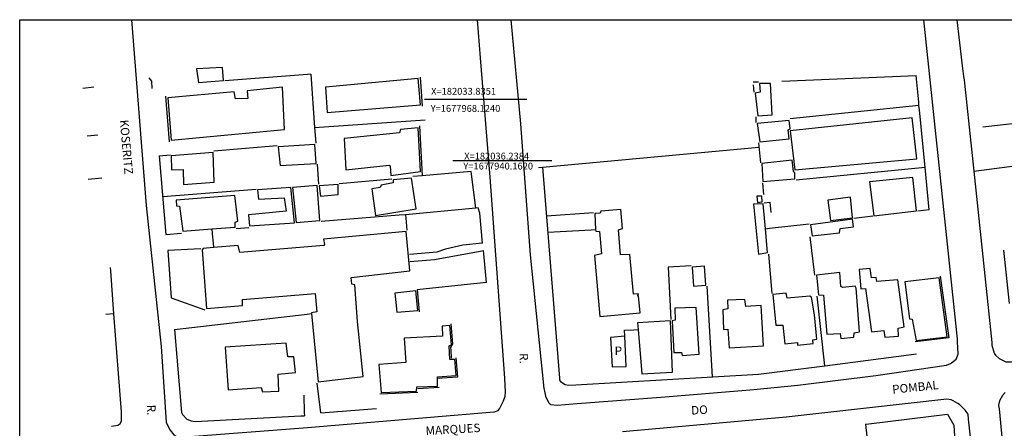
# Model space of a CAD drawing. Units: millimetres. Extents: x 181876 to 182632, y 1677300 to 1677951.
# Drawn here: x 181876 to 182164, y 1677832 to 1677951 of the extents above; entities that cross this region are included whole.
import ezdxf

# ---------------------------------------------------------------- set-up
doc = ezdxf.new("R2010")
doc.units = ezdxf.units.MM
doc.header["$LTSCALE"] = 5
for name, color, linetype in [('Linhas de Cota', 7, 'Continuous'), ('T-EDIF', 5, 'Continuous'), ('V-EDIFICACAO', 7, 'Continuous'), ('V-LOTE', 1, 'Continuous'), ('V-NOME_DOS_LOGRADOUROS', 7, 'Continuous'), ('V-QUADRA', 2, 'Continuous'), ('V-TESTADA', 250, 'Continuous')]:
    doc.layers.add(name, color=color, linetype=linetype)
doc.styles.get("Standard").update_dxf_attribs({"font": 'ARIAL.TTF'})

msp = doc.modelspace()

# ---------------------------------------------------------------- linework, layer by layer
at = {"layer": 'Linhas de Cota'}
for p, q in [((182024.49307, 1677928.10616), (181994.49307, 1677928.10616)), ((182031.74073, 1677910.15649), (182002.83624, 1677910.15649))]:
    msp.add_line(p, q, dxfattribs=at)
at = {"layer": 'T-EDIF'}
msp.add_lwpolyline([(181876.17255, 1677951.42774), (182624.6583, 1677951.42774), (182624.6583, 1677311.67012), (181876.17255, 1677311.67012)], close=True, dxfattribs=at)
at = {"layer": 'V-EDIFICACAO'}
for points in [[(181927.91, 1677937.05), (181928.48, 1677933.02), (181935.8, 1677933.66), (181935.5, 1677937.47), (181927.91, 1677937.05)], [(181965.55, 1677931.75), (181966.1, 1677924.25), (181993.36, 1677926.58), (181992.72, 1677934.28), (181965.55, 1677931.75)], [(181919.52, 1677928.61), (181920.43, 1677916.23), (181953.6, 1677919.36), (181953.05, 1677931.75), (181942.69, 1677930.67), (181942.85, 1677928.41), (181939.26, 1677928.26), (181938.87, 1677930.37), (181919.52, 1677928.61)], [(182092.44, 1677932.78), (182092.69, 1677930.22), (182091.17, 1677929.99), (182091.97, 1677923.31), (182096.22, 1677923.65), (182095.67, 1677932.79), (182092.44, 1677932.78)], [(182091.79, 1677921.08), (182092.58, 1677915.69), (182101.15, 1677916.55), (182100.89, 1677919.27), (182101.45, 1677919.53), (182101.15, 1677921.98), (182091.79, 1677921.08)], [(182101.42, 1677918.94), (182102.81, 1677907.56), (182138.44, 1677910.78), (182137.12, 1677922.78), (182101.42, 1677918.94)], [(181971.06, 1677916.66), (181971.57, 1677907.53), (181984.21, 1677908.93), (181984.47, 1677908.7), (181984.72, 1677905.85), (181993.4, 1677907.04), (181992.64, 1677919.86), (181987.55, 1677919.28), (181987.25, 1677918.39), (181971.06, 1677916.66)], [(181951.7, 1677914.29), (181952.38, 1677908.81), (181962.85, 1677909.4), (181962.43, 1677914.94), (181951.7, 1677914.29)], [(181920.5, 1677911.61), (181920.57, 1677907.56), (181923.93, 1677907.68), (181924.08, 1677903.21), (181933.05, 1677903.93), (181932.76, 1677912.65), (181920.5, 1677911.61)], [(182093.13, 1677909.36), (182093.49, 1677904.16), (182102.84, 1677904.88), (182102.81, 1677906.69), (182102.38, 1677907.09), (182102.06, 1677910.34), (182093.13, 1677909.36)], [(181985.34, 1677904.63), (181985.38, 1677903.76), (181981.89, 1677903.05), (181981.6, 1677902.39), (181979.11, 1677901.95), (181980.25, 1677894.16), (181992.06, 1677896.1), (181990.76, 1677905.1), (181985.34, 1677904.63)], [(182124.61, 1677904.05), (182125.91, 1677894.09), (182138.39, 1677895.54), (182137.31, 1677905.33), (182124.61, 1677904.05)], [(181945.7, 1677901.71), (181946.01, 1677898.93), (181953.47, 1677899.39), (181954.06, 1677895.41), (181943.1, 1677894.37), (181943.39, 1677891.19), (181956.51, 1677892.08), (181955.43, 1677902.41), (181945.7, 1677901.71)], [(181955.9, 1677902.4), (181956.98, 1677892.12), (181963.93, 1677892.69), (181963.17, 1677902.97), (181955.9, 1677902.4)], [(181963.76, 1677902.82), (181964.1, 1677899.84), (181969.31, 1677900.29), (181969.25, 1677903.24), (181963.76, 1677902.82)], [(181932.32, 1677890.25), (181939.16, 1677890.77), (181939.14, 1677892.19), (181939.92, 1677892.48), (181939.09, 1677900.01), (181921.88, 1677898.69), (181922.02, 1677896.98), (181922.85, 1677896.87), (181923.83, 1677889.6)], [(182091.73, 1677899.83), (182091.89, 1677898.03), (182093.31, 1677898.14), (182093.16, 1677899.84), (182091.73, 1677899.83)], [(182112.43, 1677898.64), (182113.28, 1677892.75), (182119.64, 1677893.54), (182119.08, 1677899.5), (182112.43, 1677898.64)], [(182094.2, 1677890.3), (182093.58, 1677897.63), (182090.76, 1677897.47), (182092.15, 1677882.87), (182094.78, 1677883.32)], [(182044.58, 1677889.98), (182044.6, 1677889.56), (182045.71, 1677889.47), (182046.31, 1677882.99), (182044.23, 1677882.45), (182045.79, 1677864.65), (182057.58, 1677865.73), (182057.14, 1677870.68), (182056.74, 1677870.83), (182057.04, 1677870.8), (182057.06, 1677871.25), (182055.62, 1677871.14), (182054.57, 1677882.78), (182051.83, 1677882.73), (182051.23, 1677889.97), (182052.46, 1677890.42), (182051.96, 1677895.96), (182046.12, 1677895.44), (182045.92, 1677894.9), (182044.38, 1677894.72)], [(182107.41, 1677891.41), (182107.86, 1677888.24), (182115.92, 1677889.1), (182116.08, 1677890.35), (182120.01, 1677890.83), (182119.71, 1677893.09), (182107.41, 1677891.41)], [(181932.85, 1677884.78), (181929.8, 1677884.51), (181929.49, 1677884.15), (181930.81, 1677866.95), (181941.28, 1677867.92), (181941.34, 1677869.62), (181962.54, 1677871.41), (181963.07, 1677866.05), (181961.49, 1677865.75), (181961.52, 1677865.49), (181963.49, 1677845.51), (181976.58, 1677847.07), (181974.99, 1677863.21), (181974.19, 1677873.94), (181973.24, 1677874.08), (181973.13, 1677876.09), (181990.22, 1677878.04), (181989.22, 1677889.46), (181965.02, 1677887.25), (181965.27, 1677885.68), (181965.06, 1677885.41), (181940.54, 1677883.37), (181940.05, 1677885.4)], [(182072.82, 1677879.12), (182073.18, 1677873.54), (182076.76, 1677873.81), (182076.37, 1677879.37), (182072.82, 1677879.12)], [(182116.3, 1677873.41), (182116, 1677877.51), (182109.11, 1677876.71), (182109.72, 1677870.95), (182111.15, 1677870.92), (182112.2, 1677859.49), (182116.07, 1677859.72), (182116.31, 1677858.24), (182120.11, 1677858.65), (182120.14, 1677859.87), (182121.76, 1677860.16), (182120.79, 1677872.92), (182120.49, 1677873.53), (182116.81, 1677873.17), (182116.3, 1677873.41)], [(182126.84, 1677874.9), (182126.64, 1677876.01), (182125.24, 1677875.93), (182124.82, 1677878.73), (182121.62, 1677878.4), (182122.15, 1677872.76), (182123.46, 1677872.86), (182125.26, 1677860.17), (182128.86, 1677860.57), (182129.11, 1677858.61), (182133.14, 1677858.91), (182133.01, 1677861.21), (182134.83, 1677861.61), (182132.93, 1677875.33), (182126.84, 1677874.9)], [(182135, 1677874.79), (182136.34, 1677863.93), (182137.13, 1677863.92), (182138.34, 1677857.65), (182147.36, 1677858.76), (182145.02, 1677875.95), (182135, 1677874.79)], [(181985.86, 1677871.48), (181986.48, 1677865.92), (181992.54, 1677866.44), (181991.99, 1677872.14), (181985.86, 1677871.48)], [(182096.35, 1677871.07), (182097.27, 1677862.15), (182099.31, 1677862.17), (182099.89, 1677856.71), (182103.55, 1677857.07), (182103.64, 1677856.31), (182108.19, 1677856.75), (182108.03, 1677857.86), (182109.28, 1677858.05), (182108.55, 1677865.13), (182107.73, 1677870.34), (182107.18, 1677870.59), (182100.61, 1677870), (182100.27, 1677871.43), (182096.35, 1677871.07)], [(182067.73, 1677867.08), (182067.86, 1677863.54), (182066.94, 1677863.43), (182067.47, 1677854.12), (182069.63, 1677854.17), (182069.85, 1677853.29), (182074.88, 1677853.62), (182073.95, 1677867.3), (182067.73, 1677867.08)], [(182083.13, 1677869.46), (182083.23, 1677866.91), (182081.72, 1677866.63), (182081.99, 1677860.85), (182083.22, 1677860.91), (182083.65, 1677855.5), (182093.64, 1677856.04), (182092.94, 1677867.88), (182088.44, 1677867.58), (182088.24, 1677869.64), (182083.13, 1677869.46)], [(181998.34, 1677846.57), (181998.33, 1677847.06), (182003.82, 1677847.38), (182003.38, 1677852.07), (182001.98, 1677852.04), (182001.72, 1677856.06), (182002.39, 1677856.42), (182001.93, 1677862.05), (181999.72, 1677861.86), (181999.8, 1677858.95), (181988.63, 1677858.28), (181989.08, 1677851.24), (181981.18, 1677850.6), (181981.82, 1677842.44), (181992.15, 1677842.83), (181992.34, 1677844.05), (181998.36, 1677844.28)], [(182057, 1677860.86), (182058.04, 1677847.93), (182067.03, 1677848.35), (182066.51, 1677863.35), (182056.84, 1677862.83)], [(182053.12, 1677858.92), (182048.93, 1677858.56), (182049.41, 1677849.95), (182053.54, 1677850.05), (182053.12, 1677858.92)], [(181936.24, 1677855.69), (181937.1, 1677843.21), (181946.73, 1677843.86), (181947.2, 1677842.64), (181951.96, 1677842.81), (181951.76, 1677847.81), (181956.82, 1677848.25), (181956.29, 1677852.82), (181954.53, 1677852.84), (181954.09, 1677856.83), (181936.24, 1677855.69)]]:
    msp.add_lwpolyline(points, close=True, dxfattribs=at)
at = {"layer": 'V-LOTE'}
for points in [[(181961.32, 1677935.52), (181960.32, 1677935.44), (181936.11, 1677933.55)], [(181961.32, 1677935.52), (181962.41, 1677919.87)], [(182098.98, 1677933.41), (182138.26, 1677935.09)], [(182139.03, 1677927.31), (182138.26, 1677935.09)], [(181897.89, 1677931.69), (181894.67, 1677931.36)], [(182090.65, 1677932.39), (182090.83, 1677930.26)], [(182092.15, 1677933.16), (182090.67, 1677933.13)], [(182139.12, 1677926.37), (182101.44, 1677922.46)], [(182139.12, 1677926.37), (182139.03, 1677927.31)], [(182139.25, 1677925.1), (182139.12, 1677926.37)], [(182140.91, 1677908.18), (182139.25, 1677925.1)], [(182157.8, 1677920.08), (182210.47, 1677926.05)], [(181962.41, 1677919.87), (181994.77, 1677922.14)], [(182091.55, 1677921.38), (182091.53, 1677923.04)], [(181962.41, 1677919.87), (181962.73, 1677915.33)], [(181899.03, 1677917.67), (181895.87, 1677917.4)], [(181951.44, 1677914.53), (181932.97, 1677913.01)], [(182029.06, 1677908.33), (182092.28, 1677914.13)], [(182092.2, 1677915.46), (182092.77, 1677909.58)], [(182155.11, 1677907.12), (182210.94, 1677914.48)], [(181916.99, 1677911.63), (181920.25, 1677911.91)], [(181916.99, 1677911.63), (181918.93, 1677888.61)], [(181963.19, 1677909.16), (181963.58, 1677903.35)], [(182027.84, 1677908.22), (182029.06, 1677908.33)], [(182029.06, 1677908.36), (182029.06, 1677908.33)], [(182029.06, 1677908.33), (182033.98, 1677846.63)], [(182140.91, 1677908.18), (182103.25, 1677904.56)], [(182142.13, 1677895.81), (182140.91, 1677908.18)], [(181900.16, 1677905.13), (181896.22, 1677904.7)], [(181969.56, 1677903.56), (181984.94, 1677904.89)], [(181993.9, 1677905.78), (181991.12, 1677905.54)], [(182008.16, 1677907.06), (181993.9, 1677905.78)], [(182009.53, 1677896.33), (182008.16, 1677907.06)], [(181918, 1677899.69), (181945.34, 1677901.88)], [(182093.33, 1677903.6), (182093.62, 1677900.29)], [(182009.53, 1677896.33), (181989, 1677894.41)], [(182010.26, 1677896.4), (182009.53, 1677896.33)], [(182009.53, 1677896.3), (182009.53, 1677896.33)], [(182011.45, 1677886.12), (182010.71, 1677894.85), (182010.26, 1677896.4)], [(182093.82, 1677897.88), (182095.46, 1677898.06), (182095.76, 1677895.03)], [(181989, 1677894.41), (181987.11, 1677894.24), (181964.35, 1677892.46)], [(181989, 1677894.41), (181989.08, 1677893.41)], [(181989.08, 1677893.41), (181989.35, 1677889.85)], [(182030.2, 1677894.13), (182043.96, 1677895.05)], [(182125.63, 1677893.98), (182120.1, 1677893.3)], [(182142.13, 1677895.81), (182138.75, 1677895.46)], [(181939.49, 1677890.35), (181943.21, 1677890.67)], [(182094.2, 1677890.3), (182095.43, 1677890.45), (182106.97, 1677891.79)], [(181918.93, 1677888.61), (181923.47, 1677889.04)], [(181932.32, 1677890.25), (181932.46, 1677888.84)], [(181932.46, 1677888.84), (181932.72, 1677886.06), (181932.85, 1677884.78)], [(182043.3, 1677889.92), (182030.59, 1677889.24)], [(182044.58, 1677889.98), (182043.3, 1677889.92)], [(182108.62, 1677876.73), (182107.26, 1677887.99)], [(182011.45, 1677886.12), (182005.76, 1677885.52), (182000.65, 1677884.3), (181998.18, 1677883.48), (181990.11, 1677882.76)], [(181929.18, 1677884.46), (181919.52, 1677883.97)], [(181919.52, 1677883.97), (181920.42, 1677870.12)], [(181990.23, 1677880.77), (181997.46, 1677881.29), (182010.78, 1677883.75), (182011.78, 1677883.95)], [(182012.64, 1677874.64), (182011.87, 1677882.93), (182011.78, 1677883.95)], [(182095.1, 1677882.89), (182096.11, 1677871.36)], [(181902.6, 1677879.03), (181902.68, 1677878.02), (181903.64, 1677865.43)], [(182072.55, 1677879.47), (182065.76, 1677879.07), (182066.56, 1677863.75)], [(182012.64, 1677874.64), (181993.18, 1677872.51), (181992.37, 1677872.42)], [(182078.75, 1677847), (182077.17, 1677873.53)], [(182111.59, 1677850.28), (182109.32, 1677870.62)], [(181920.42, 1677870.12), (181930.31, 1677866.57)], [(181903.64, 1677865.43), (181901.4, 1677865.27)], [(181903.64, 1677865.43), (181905.83, 1677836.77)], [(181921.45, 1677860.81), (181960.2, 1677865.33), (181961.52, 1677865.49)], [(181921.45, 1677860.84), (181921.45, 1677860.81)], [(181921.45, 1677860.81), (181923.51, 1677836.6)], [(182053.12, 1677858.92), (182053.04, 1677860.67), (182055.7, 1677860.8), (182057, 1677860.86)], [(182111.59, 1677850.28), (182138.42, 1677853.77)], [(182092.15, 1677847.76), (182111.59, 1677850.28)], [(182033.98, 1677846.63), (182034.05, 1677846.05), (182034.28, 1677845.67), (182035.66, 1677844.75), (182036.78, 1677844.61), (182038.75, 1677844.71), (182092.15, 1677847.76)], [(181964.24, 1677836.47), (181963.16, 1677845.21)], [(181959.25, 1677841.67), (181959.37, 1677836.62), (181959.4, 1677835.62)], [(181905.83, 1677836.77), (181905.82, 1677833.95), (181905.33, 1677833.04), (181904.89, 1677832.78), (181903.02, 1677832.52)], [(181923.51, 1677836.6), (181923.74, 1677836.05), (181925.02, 1677834.68), (181926.27, 1677834.11), (181927.5, 1677833.92), (181958.39, 1677835.57), (181959.4, 1677835.62)], [(181964.24, 1677836.47), (181980.48, 1677837.75)], [(182123.46, 1677833.16), (182124.5, 1677833.29), (182147.5, 1677836.11), (182149.28, 1677832.88), (182151.08, 1677804)], [(182123.46, 1677833.16), (182123.62, 1677832.16), (182126.48, 1677807.37)]]:
    msp.add_lwpolyline(points, dxfattribs=at)
at = {"layer": 'V-QUADRA'}
for points in [[(181908.87787, 1677951.42774), (181913.18, 1677897.09), (181913.18, 1677897.09), (181917.58, 1677855.86), (181919, 1677833.72), (181919.12, 1677833.48), (181920.2, 1677831.4), (181921.23, 1677830.05), (181921.95, 1677829.64), (181923.34, 1677829.37), (181923.48, 1677829.38), (181960.28, 1677832.23), (182014.77, 1677836.79), (182014.98, 1677836.81), (182016.06, 1677837.13), (182016.5, 1677837.67), (182017.66, 1677840.01), (182018.02, 1677841.1), (182018.11, 1677841.37), (182018.24, 1677842.56), (182018.07, 1677846.61), (182013.74, 1677905.42), (182010.86, 1677940.31), (182010.06257, 1677951.42774)], [(182019.75794, 1677951.42774), (182022.6, 1677920.99), (182025.41, 1677882.64), (182025.41, 1677882.64), (182029.42, 1677843.56), (182029.58, 1677842.81), (182029.89, 1677841.32), (182030.77, 1677839.55), (182031.33, 1677838.91), (182033.45, 1677838.78), (182037.91, 1677839.11), (182064.94, 1677841.14), (182090.81, 1677843.33), (182103.67, 1677844.62), (182126.53, 1677847.41), (182147.18, 1677850.41), (182148.37, 1677850.96), (182148.63, 1677851.08), (182150, 1677852.15), (182150.55, 1677853.66), (182150.46, 1677855.72), (182150.4, 1677857.04), (182150.36, 1677858.08), (182150.26, 1677859.04), (182140.51826, 1677951.42774)], [(182150.20579, 1677951.42774), (182151.71, 1677937.91), (182152.16, 1677934.83), (182152.31, 1677933.86), (182152.41, 1677932.83), (182155.11, 1677907.12), (182155.11, 1677907.12), (182160.37, 1677857.08), (182160.45, 1677856.3), (182161.1, 1677853.91), (182161.46, 1677853.35), (182162.53, 1677852.38), (182164.5, 1677851.44), (182165.96, 1677851.41), (182166.1, 1677851.41), (182246.51, 1677862.15), (182247.53, 1677862.29), (182248.65, 1677862.74), (182249.95, 1677863.72), (182250.62, 1677865.15), (182250.89, 1677867.8), (182250.87, 1677868.26), (182247.80561, 1677951.42774)], [(182164.32, 1677842.42), (182163.58, 1677841.54), (182162.68, 1677839.99), (182162.32, 1677838.77), (182162.38, 1677838.53), (182162.58, 1677837.71), (182166.21, 1677799.52)], [(182164.49, 1677736.61), (182153.64, 1677834.6), (182153.46, 1677836.12), (182152.63, 1677837.27), (182152.47, 1677837.5), (182151, 1677838.89), (182150.52, 1677839.21), (182149.14, 1677840.04), (182148.52, 1677840.27), (182147.22, 1677840.44), (182100.24, 1677835.18), (182052.44, 1677830.92)]]:
    msp.add_lwpolyline(points, dxfattribs=at)
at = {"layer": 'V-TESTADA'}
for points in [[(181914.92, 1677931.36), (181914.77, 1677933.46), (181914.04, 1677934.46)], [(181993.22, 1677934.61), (181993.83, 1677926.16)], [(182139.03, 1677927.31), (182138.26, 1677935.09)], [(181919.97, 1677915.69), (181918.86, 1677929.08)], [(182139.12, 1677926.37), (182139.03, 1677927.31)], [(182139.25, 1677925.1), (182139.12, 1677926.37)], [(182140.91, 1677908.18), (182139.25, 1677925.1)], [(181993.03, 1677920.41), (181993.79, 1677907.68)], [(181916.99, 1677911.63), (181918.93, 1677888.61)], [(181993.79, 1677907.68), (181993.9, 1677905.78)], [(182029.06, 1677908.36), (182029.06, 1677908.33)], [(182029.06, 1677908.33), (182033.98, 1677846.63)], [(182142.13, 1677895.81), (182140.91, 1677908.18)], [(182009.53, 1677896.33), (182008.16, 1677907.06)], [(182009.53, 1677896.3), (182009.53, 1677896.33)], [(182011.45, 1677886.12), (182010.71, 1677894.85), (182010.26, 1677896.4)], [(181919.52, 1677883.97), (181920.42, 1677870.12)], [(182012.64, 1677874.64), (182011.87, 1677882.93), (182011.78, 1677883.95)], [(182163.84, 1677884.08), (182165.47, 1677868.48)], [(181902.6, 1677879.03), (181902.68, 1677878.02), (181903.64, 1677865.43)], [(182145.31, 1677876.42), (182147.89, 1677858.4), (182138.03, 1677857.22)], [(181992.37, 1677872.42), (181992.47, 1677871.4), (181993.02, 1677866.03)], [(181903.64, 1677865.43), (181905.83, 1677836.77)], [(182002.22, 1677862.5), (182002.69, 1677856.71), (182002.16, 1677855.71)], [(181921.45, 1677860.84), (181921.45, 1677860.81)], [(181921.45, 1677860.81), (181923.51, 1677836.6)], [(182002.16, 1677855.71), (182002.21, 1677854.71), (182002.32, 1677852.52)], [(182111.59, 1677850.28), (182138.42, 1677853.77)], [(182003.67, 1677852.57), (182004.2, 1677846.96)], [(182092.15, 1677847.76), (182111.59, 1677850.28)], [(182033.98, 1677846.63), (182034.05, 1677846.05), (182034.28, 1677845.67), (182035.66, 1677844.75), (182036.78, 1677844.61), (182038.75, 1677844.71), (182092.15, 1677847.76)], [(182004.2, 1677846.96), (181999.68, 1677846.66), (181998.34, 1677846.57)], [(181992.63, 1677842.42), (181981.49, 1677841.95)], [(181998.84, 1677843.9), (181992.63, 1677843.51)], [(181905.83, 1677836.77), (181905.82, 1677833.95), (181905.33, 1677833.04), (181904.89, 1677832.78), (181903.02, 1677832.52)], [(181923.51, 1677836.6), (181923.74, 1677836.05), (181925.02, 1677834.68), (181926.27, 1677834.11), (181927.5, 1677833.92), (181958.39, 1677835.57), (181959.4, 1677835.62)], [(181964.24, 1677836.47), (181980.48, 1677837.75)], [(182123.46, 1677833.16), (182124.5, 1677833.29), (182147.5, 1677836.11), (182149.28, 1677832.88), (182151.08, 1677804)]]:
    msp.add_lwpolyline(points, dxfattribs=at)

# ---------------------------------------------------------------- texts
at = {"char_height": 2, "attachment_point": 1}
for s, insert, width in [('X=182033.8351', (181996.47048, 1677931.491), 23.4394061), ('Y=1677968.1240\\P', (181996.32336, 1677926.49216), 25.55), ('X=182036.2384', (182006.14046, 1677912.54843), 18.4079366), ('Y=1677940.1620', (182005.89262, 1677909.63308), 18.9)]:
    msp.add_mtext(s, dxfattribs=dict(at, insert=insert, width=width))
at = {"layer": 'V-NOME_DOS_LOGRADOUROS'}
for s, rotation, p in [('KOSERITZ', 274.9775722, (181905.45, 1677922.08)), ('R.', 271.4814592, (182022.31, 1677853.92)), ('POMBAL', 5.7105944, (182131.42, 1677842.09)), ('R.', 271.4814592, (181913.39, 1677838.84)), ('DO', 3.3018667, (182072.56, 1677835.95)), ('MARQUES', 3.3018667, (181994.92, 1677829.98))]:
    msp.add_text(s, height=2.5, rotation=rotation, dxfattribs=at).set_placement(p)
msp.add_text('P', height=2.5, dxfattribs=at).set_placement((182050.12, 1677853.38))

doc.saveas('drawing.dxf')
